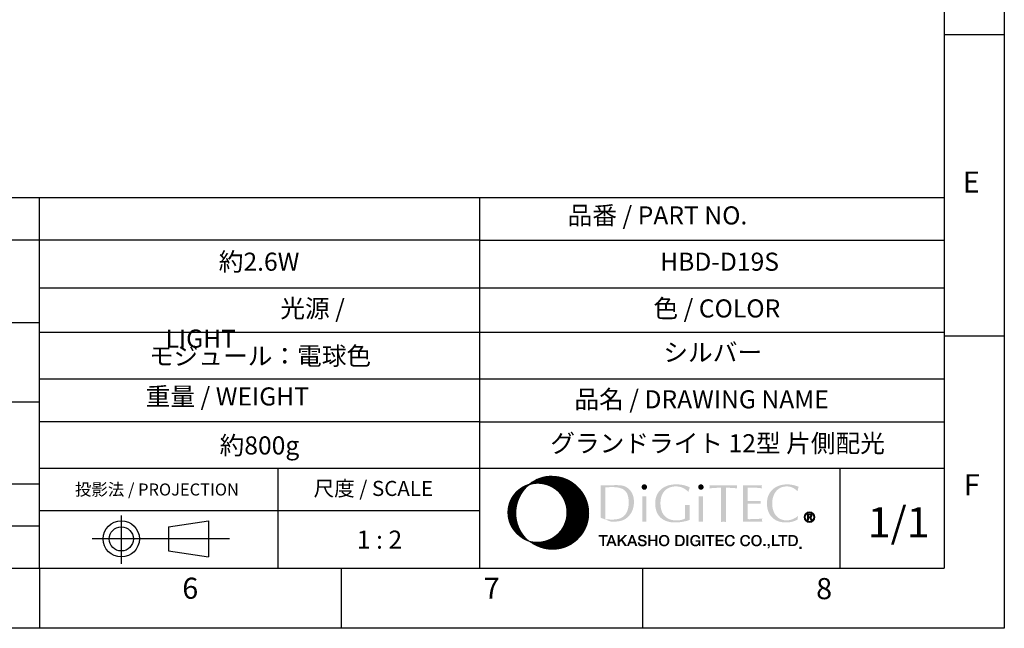
# Model space of a CAD drawing. Extents: x 18 to 854, y 7 to 304.
# Drawn here: x 691 to 854, y 7 to 108 of the extents above; entities that cross this region are included whole.
import ezdxf

# ---------------------------------------------------------------- set-up
doc = ezdxf.new("R2010")
doc.units = 0
doc.layers.get('0').update_dxf_attribs({"linetype": 'CONTINUOUS'})
for name, color, linetype in [('997-図枠_文字', 7, 'CONTINUOUS'), ('998-図枠', 7, 'CONTINUOUS'), ('999-OFF', 7, 'CONTINUOUS'), ('_U+30EC_U+30A4_U+30E4_U+30FC 1', 7, 'CONTINUOUS')]:
    doc.layers.add(name, color=color, linetype=linetype)
doc.styles.add('SLDTEXTSTYLE0', font='TXT', dxfattribs={"width": 0.75, "bigfont": 'bigfont'})
doc.styles.get("Standard").update_dxf_attribs({"font": 'msgothic.ttc'})
pattern_1 = [(45, (434.9042565, 7.86824), (-0.00438489068, 0.00438489068), [])]

msp = doc.modelspace()

# ---------------------------------------------------------------- hatches: boundary and pattern name
at = {"layer": '997-図枠_文字', "linetype": 'Continuous'}
h = msp.add_hatch(dxfattribs=at)
h.set_pattern_fill('ANSI31', scale=0.001953, style=0)
h.set_pattern_definition(pattern_1)
edge = h.paths.add_edge_path(flags=0)
edge.add_spline(control_points=[(775.665, 21.538), (776.702, 20.704), (778.018, 20.205), (779.452, 20.205), (782.788, 20.205), (785.494, 22.909), (785.494, 26.247), (785.494, 29.583), (782.788, 32.289), (779.452, 32.289)], knot_values=[5, 5, 5, 5, 6, 6, 6, 7, 7, 7, 8, 8, 8, 8], weights=[1, 1, 1, 1, 1, 1, 1, 1, 1, 1], degree=3, periodic=0)
edge.add_spline(control_points=[(779.452, 32.289), (778.018, 32.289), (776.702, 31.789), (775.665, 30.955)], knot_values=[0, 0, 0, 0, 1, 1, 1, 1], weights=[1, 1, 1, 1], degree=3, periodic=0)
edge.add_spline(control_points=[(775.665, 30.955), (776.091, 31.076), (776.54, 31.141), (777.004, 31.141), (779.707, 31.141), (781.899, 28.95), (781.899, 26.247), (781.899, 23.543), (779.707, 21.353), (777.004, 21.353), (776.54, 21.353), (776.091, 21.417), (775.665, 21.538)], knot_values=[1, 1, 1, 1, 2, 2, 2, 3, 3, 3, 4, 4, 4, 5, 5, 5, 5], weights=[1, 1, 1, 1, 1, 1, 1, 1, 1, 1, 1, 1, 1], degree=3, periodic=0)
h = msp.add_hatch(dxfattribs=at)
h.set_pattern_fill('ANSI31', scale=0.001953, style=0)
h.set_pattern_definition(pattern_1)
edge = h.paths.add_edge_path(flags=0)
edge.add_spline(control_points=[(775.665, 21.538), (774.29, 22.645), (773.409, 24.342), (773.409, 26.247)], knot_values=[3, 3, 3, 3, 4, 4, 4, 4], weights=[1, 1, 1, 1], degree=3, periodic=0)
edge.add_spline(control_points=[(773.409, 26.247), (773.409, 28.151), (774.29, 29.848), (775.665, 30.955)], knot_values=[0, 0, 0, 0, 1, 1, 1, 1], weights=[1, 1, 1, 1], degree=3, periodic=0)
edge.add_spline(control_points=[(775.665, 30.955), (773.614, 30.373), (772.11, 28.486), (772.11, 26.247), (772.11, 24.007), (773.614, 22.12), (775.665, 21.538)], knot_values=[1, 1, 1, 1, 2, 2, 2, 3, 3, 3, 3], weights=[1, 1, 1, 1, 1, 1, 1], degree=3, periodic=0)
h = msp.add_hatch(color=7, dxfattribs=at)
edge = h.paths.add_edge_path(flags=0)
edge.add_line((787.468, 30.827), (787.468, 25.43))
edge.add_line((787.468, 25.43), (789.2, 24.776))
edge.add_spline(control_points=[(789.2, 24.776), (790.142, 24.776), (791.127, 24.794), (791.883, 25.451)], knot_values=[1, 1, 1, 1, 2, 2, 2, 2], weights=[1, 1, 1, 1], degree=3, periodic=0)
edge.add_spline(control_points=[(791.883, 25.451), (792.549, 26.037), (793.002, 26.838), (793.002, 28.073)], knot_values=[2, 2, 2, 2, 3, 3, 3, 3], weights=[1, 1, 1, 1], degree=3, periodic=0)
edge.add_spline(control_points=[(793.002, 28.073), (793.002, 28.917), (792.718, 29.743), (792.052, 30.294)], knot_values=[3, 3, 3, 3, 4, 4, 4, 4], weights=[1, 1, 1, 1], degree=3, periodic=0)
edge.add_spline(control_points=[(792.052, 30.294), (791.305, 30.915), (790.408, 30.827), (789.484, 30.827)], knot_values=[4, 4, 4, 4, 5, 5, 5, 5], weights=[1, 1, 1, 1], degree=3, periodic=0)
edge.add_line((789.484, 30.827), (787.468, 30.827))
edge = h.paths.add_edge_path(flags=0)
edge.add_spline(control_points=[(792.131, 27.94), (792.131, 26.855), (791.812, 25.869), (790.853, 25.39)], knot_values=[2, 2, 2, 2, 3, 3, 3, 3], weights=[1, 1, 1, 1], degree=3, periodic=0)
edge.add_spline(control_points=[(790.853, 25.39), (790.133, 25.026), (789.031, 25.131), (788.249, 25.176)], knot_values=[3, 3, 3, 3, 4, 4, 4, 4], weights=[1, 1, 1, 1], degree=3, periodic=0)
edge.add_line((788.249, 25.176), (788.249, 30.471))
edge.add_spline(control_points=[(788.249, 30.471), (788.631, 30.481), (789.004, 30.506), (789.369, 30.506)], knot_values=[0, 0, 0, 0, 1, 1, 1, 1], weights=[1, 1, 1, 1], degree=3, periodic=0)
edge.add_spline(control_points=[(789.369, 30.506), (791.359, 30.506), (792.131, 29.823), (792.131, 27.94)], knot_values=[1, 1, 1, 1, 2, 2, 2, 2], weights=[1, 1, 1, 1], degree=3, periodic=0)
h = msp.add_hatch(color=7, dxfattribs=at)
edge = h.paths.add_edge_path(flags=0)
edge.add_spline(control_points=[(794.726, 30.063), (794.477, 30.063), (794.272, 30.266), (794.272, 30.516), (794.272, 30.765), (794.477, 30.97), (794.726, 30.97)], knot_values=[0, 0, 0, 0, 1, 1, 1, 2, 2, 2, 2], weights=[1, 1, 1, 1, 1, 1, 1], degree=3, periodic=0)
edge.add_spline(control_points=[(794.726, 30.97), (794.966, 30.97), (795.179, 30.765), (795.179, 30.516), (795.179, 30.266), (794.966, 30.063), (794.726, 30.063)], knot_values=[2, 2, 2, 2, 3, 3, 3, 4, 4, 4, 4], weights=[1, 1, 1, 1, 1, 1, 1], degree=3, periodic=0)
h = msp.add_hatch(color=7, dxfattribs=at)
edge = h.paths.add_edge_path(flags=0)
edge.add_spline(control_points=[(802.26, 30.445), (802.18, 30.222), (802.118, 29.991), (802.056, 29.761)], knot_values=[12, 12, 12, 12, 13, 13, 13, 13], weights=[1, 1, 1, 1], degree=3, periodic=0)
edge.add_line((802.056, 29.761), (801.958, 29.761))
edge.add_spline(control_points=[(801.958, 29.761), (801.46, 30.329), (800.714, 30.622), (799.959, 30.622)], knot_values=[0, 0, 0, 0, 1, 1, 1, 1], weights=[1, 1, 1, 1], degree=3, periodic=0)
edge.add_spline(control_points=[(799.959, 30.622), (798.448, 30.622), (797.4, 29.628), (797.4, 27.834)], knot_values=[1, 1, 1, 1, 2, 2, 2, 2], weights=[1, 1, 1, 1], degree=3, periodic=0)
edge.add_spline(control_points=[(797.4, 27.834), (797.4, 26.073), (798.306, 24.98), (800.056, 24.98)], knot_values=[2, 2, 2, 2, 3, 3, 3, 3], weights=[1, 1, 1, 1], degree=3, periodic=0)
edge.add_spline(control_points=[(800.056, 24.98), (800.537, 24.98), (801.034, 25.07), (801.443, 25.283)], knot_values=[3, 3, 3, 3, 4, 4, 4, 4], weights=[1, 1, 1, 1], degree=3, periodic=0)
edge.add_line((801.443, 25.283), (801.443, 27.566))
edge.add_spline(control_points=[(801.443, 27.566), (801.567, 27.557), (801.701, 27.539), (801.834, 27.539)], knot_values=[5, 5, 5, 5, 6, 6, 6, 6], weights=[1, 1, 1, 1], degree=3, periodic=0)
edge.add_spline(control_points=[(801.834, 27.539), (801.958, 27.539), (802.083, 27.557), (802.225, 27.566)], knot_values=[6, 6, 6, 6, 7, 7, 7, 7], weights=[1, 1, 1, 1], degree=3, periodic=0)
edge.add_line((802.225, 27.566), (802.225, 25.052))
edge.add_spline(control_points=[(802.225, 25.052), (801.452, 24.785), (800.634, 24.643), (799.807, 24.643)], knot_values=[8, 8, 8, 8, 9, 9, 9, 9], weights=[1, 1, 1, 1], degree=3, periodic=0)
edge.add_spline(control_points=[(799.807, 24.643), (797.56, 24.643), (796.53, 25.985), (796.53, 27.788)], knot_values=[9, 9, 9, 9, 10, 10, 10, 10], weights=[1, 1, 1, 1], degree=3, periodic=0)
edge.add_spline(control_points=[(796.53, 27.788), (796.53, 29.867), (798.022, 30.96), (799.994, 30.96)], knot_values=[10, 10, 10, 10, 11, 11, 11, 11], weights=[1, 1, 1, 1], degree=3, periodic=0)
edge.add_spline(control_points=[(799.994, 30.96), (801.319, 30.96), (802.064, 30.57), (802.26, 30.445)], knot_values=[11, 11, 11, 11, 12, 12, 12, 12], weights=[1, 1, 1, 1], degree=3, periodic=0)
h = msp.add_hatch(color=7, dxfattribs=at)
edge = h.paths.add_edge_path(flags=0)
edge.add_spline(control_points=[(804.108, 30.063), (803.86, 30.063), (803.654, 30.266), (803.654, 30.516), (803.654, 30.765), (803.86, 30.97), (804.108, 30.97)], knot_values=[0, 0, 0, 0, 1, 1, 1, 2, 2, 2, 2], weights=[1, 1, 1, 1, 1, 1, 1], degree=3, periodic=0)
edge.add_spline(control_points=[(804.108, 30.97), (804.347, 30.97), (804.561, 30.765), (804.561, 30.516), (804.561, 30.266), (804.347, 30.063), (804.108, 30.063)], knot_values=[2, 2, 2, 2, 3, 3, 3, 4, 4, 4, 4], weights=[1, 1, 1, 1, 1, 1, 1], degree=3, periodic=0)
h = msp.add_hatch(color=7, dxfattribs=at)
edge = h.paths.add_edge_path(flags=0)
edge.add_spline(control_points=[(810.106, 30.294), (809.661, 30.347), (809.04, 30.401), (808.249, 30.401)], knot_values=[9, 9, 9, 9, 10, 10, 10, 10], weights=[1, 1, 1, 1], degree=3, periodic=0)
edge.add_line((808.249, 30.401), (808.249, 24.732))
edge.add_spline(control_points=[(808.249, 24.732), (808.107, 24.742), (807.982, 24.759), (807.858, 24.759)], knot_values=[0, 0, 0, 0, 1, 1, 1, 1], weights=[1, 1, 1, 1], degree=3, periodic=0)
edge.add_spline(control_points=[(807.858, 24.759), (807.725, 24.759), (807.591, 24.742), (807.466, 24.732)], knot_values=[1, 1, 1, 1, 2, 2, 2, 2], weights=[1, 1, 1, 1], degree=3, periodic=0)
edge.add_line((807.466, 24.732), (807.466, 30.401))
edge.add_spline(control_points=[(807.466, 30.401), (806.569, 30.401), (806.028, 30.347), (805.521, 30.294)], knot_values=[3, 3, 3, 3, 4, 4, 4, 4], weights=[1, 1, 1, 1], degree=3, periodic=0)
edge.add_spline(control_points=[(805.521, 30.294), (805.529, 30.383), (805.547, 30.471), (805.547, 30.56)], knot_values=[4, 4, 4, 4, 5, 5, 5, 5], weights=[1, 1, 1, 1], degree=3, periodic=0)
edge.add_spline(control_points=[(805.547, 30.56), (805.547, 30.649), (805.529, 30.729), (805.521, 30.827)], knot_values=[5, 5, 5, 5, 6, 6, 6, 6], weights=[1, 1, 1, 1], degree=3, periodic=0)
edge.add_line((805.521, 30.827), (810.106, 30.827))
edge.add_spline(control_points=[(810.106, 30.827), (810.096, 30.729), (810.079, 30.649), (810.079, 30.56)], knot_values=[7, 7, 7, 7, 8, 8, 8, 8], weights=[1, 1, 1, 1], degree=3, periodic=0)
edge.add_spline(control_points=[(810.079, 30.56), (810.079, 30.471), (810.096, 30.383), (810.106, 30.294)], knot_values=[8, 8, 8, 8, 9, 9, 9, 9], weights=[1, 1, 1, 1], degree=3, periodic=0)
h = msp.add_hatch(color=7, dxfattribs=at)
edge = h.paths.add_edge_path(flags=0)
edge.add_spline(control_points=[(814.227, 30.294), (813.961, 30.347), (813.694, 30.374), (813.428, 30.391)], knot_values=[16, 16, 16, 16, 17, 17, 17, 17], weights=[1, 1, 1, 1], degree=3, periodic=0)
edge.add_line((813.428, 30.391), (812.541, 30.409))
edge.add_line((812.541, 30.409), (811.855, 30.409))
edge.add_line((811.855, 30.409), (811.855, 28.18))
edge.add_line((811.855, 28.18), (813.233, 28.18))
edge.add_spline(control_points=[(813.233, 28.18), (813.498, 28.18), (813.757, 28.215), (814.023, 28.224)], knot_values=[1, 1, 1, 1, 2, 2, 2, 2], weights=[1, 1, 1, 1], degree=3, periodic=0)
edge.add_spline(control_points=[(814.023, 28.224), (814.015, 28.153), (813.997, 28.073), (813.997, 27.993)], knot_values=[2, 2, 2, 2, 3, 3, 3, 3], weights=[1, 1, 1, 1], degree=3, periodic=0)
edge.add_spline(control_points=[(813.997, 27.993), (813.997, 27.921), (814.015, 27.841), (814.023, 27.744)], knot_values=[3, 3, 3, 3, 4, 4, 4, 4], weights=[1, 1, 1, 1], degree=3, periodic=0)
edge.add_spline(control_points=[(814.023, 27.744), (813.757, 27.754), (813.498, 27.788), (813.233, 27.788)], knot_values=[4, 4, 4, 4, 5, 5, 5, 5], weights=[1, 1, 1, 1], degree=3, periodic=0)
edge.add_line((813.233, 27.788), (811.855, 27.788))
edge.add_line((811.855, 27.788), (811.855, 25.194))
edge.add_spline(control_points=[(811.855, 25.194), (812.397, 25.176), (812.93, 25.212), (813.464, 25.229)], knot_values=[7, 7, 7, 7, 8, 8, 8, 8], weights=[1, 1, 1, 1], degree=3, periodic=0)
edge.add_spline(control_points=[(813.464, 25.229), (813.739, 25.239), (814.006, 25.265), (814.281, 25.309)], knot_values=[8, 8, 8, 8, 9, 9, 9, 9], weights=[1, 1, 1, 1], degree=3, periodic=0)
edge.add_spline(control_points=[(814.281, 25.309), (814.272, 25.212), (814.255, 25.131), (814.255, 25.042)], knot_values=[9, 9, 9, 9, 10, 10, 10, 10], weights=[1, 1, 1, 1], degree=3, periodic=0)
edge.add_spline(control_points=[(814.255, 25.042), (814.255, 24.954), (814.272, 24.865), (814.281, 24.776)], knot_values=[10, 10, 10, 10, 11, 11, 11, 11], weights=[1, 1, 1, 1], degree=3, periodic=0)
edge.add_line((814.281, 24.776), (811.074, 24.776))
edge.add_line((811.074, 24.776), (811.074, 30.827))
edge.add_line((811.074, 30.827), (814.227, 30.827))
edge.add_spline(control_points=[(814.227, 30.827), (814.22, 30.729), (814.201, 30.649), (814.201, 30.56)], knot_values=[14, 14, 14, 14, 15, 15, 15, 15], weights=[1, 1, 1, 1], degree=3, periodic=0)
edge.add_spline(control_points=[(814.201, 30.56), (814.201, 30.471), (814.22, 30.383), (814.227, 30.294)], knot_values=[15, 15, 15, 15, 16, 16, 16, 16], weights=[1, 1, 1, 1], degree=3, periodic=0)
h = msp.add_hatch(color=7, dxfattribs=at)
edge = h.paths.add_edge_path(flags=0)
edge.add_spline(control_points=[(818.314, 24.99), (819.274, 24.99), (820.02, 25.558), (820.199, 25.709)], knot_values=[9, 9, 9, 9, 10, 10, 10, 10], weights=[1, 1, 1, 1], degree=3, periodic=0)
edge.add_line((820.199, 25.709), (820.154, 25.149))
edge.add_spline(control_points=[(820.154, 25.149), (819.595, 24.776), (818.866, 24.643), (818.19, 24.643)], knot_values=[0, 0, 0, 0, 1, 1, 1, 1], weights=[1, 1, 1, 1], degree=3, periodic=0)
edge.add_spline(control_points=[(818.19, 24.643), (816.236, 24.643), (815.063, 25.877), (815.063, 27.824)], knot_values=[1, 1, 1, 1, 2, 2, 2, 2], weights=[1, 1, 1, 1], degree=3, periodic=0)
edge.add_spline(control_points=[(815.063, 27.824), (815.063, 29.823), (816.537, 30.96), (818.413, 30.96)], knot_values=[2, 2, 2, 2, 3, 3, 3, 3], weights=[1, 1, 1, 1], degree=3, periodic=0)
edge.add_spline(control_points=[(818.413, 30.96), (819.061, 30.96), (819.728, 30.81), (820.323, 30.552)], knot_values=[3, 3, 3, 3, 4, 4, 4, 4], weights=[1, 1, 1, 1], degree=3, periodic=0)
edge.add_spline(control_points=[(820.323, 30.552), (820.233, 30.329), (820.181, 30.098), (820.136, 29.867)], knot_values=[4, 4, 4, 4, 5, 5, 5, 5], weights=[1, 1, 1, 1], degree=3, periodic=0)
edge.add_line((820.136, 29.867), (820.074, 29.858))
edge.add_spline(control_points=[(820.074, 29.858), (819.949, 30.019), (819.292, 30.622), (818.377, 30.622)], knot_values=[6, 6, 6, 6, 7, 7, 7, 7], weights=[1, 1, 1, 1], degree=3, periodic=0)
edge.add_spline(control_points=[(818.377, 30.622), (816.742, 30.622), (815.934, 29.298), (815.934, 27.788)], knot_values=[7, 7, 7, 7, 8, 8, 8, 8], weights=[1, 1, 1, 1], degree=3, periodic=0)
edge.add_spline(control_points=[(815.934, 27.788), (815.934, 26.082), (816.91, 24.99), (818.314, 24.99)], knot_values=[8, 8, 8, 8, 9, 9, 9, 9], weights=[1, 1, 1, 1], degree=3, periodic=0)
h = msp.add_hatch(color=7, dxfattribs=at)
edge = h.paths.add_edge_path(flags=0)
edge.add_spline(control_points=[(794.726, 28.969), (794.841, 28.969), (794.949, 28.988), (795.081, 28.996)], knot_values=[4, 4, 4, 4, 5, 5, 5, 5], weights=[1, 1, 1, 1], degree=3, periodic=0)
edge.add_line((795.081, 28.996), (795.081, 24.75))
edge.add_spline(control_points=[(795.081, 24.75), (794.949, 24.759), (794.841, 24.776), (794.726, 24.776)], knot_values=[0, 0, 0, 0, 1, 1, 1, 1], weights=[1, 1, 1, 1], degree=3, periodic=0)
edge.add_spline(control_points=[(794.726, 24.776), (794.602, 24.776), (794.486, 24.759), (794.371, 24.75)], knot_values=[1, 1, 1, 1, 2, 2, 2, 2], weights=[1, 1, 1, 1], degree=3, periodic=0)
edge.add_line((794.371, 24.75), (794.371, 28.996))
edge.add_spline(control_points=[(794.371, 28.996), (794.486, 28.988), (794.602, 28.969), (794.726, 28.969)], knot_values=[3, 3, 3, 3, 4, 4, 4, 4], weights=[1, 1, 1, 1], degree=3, periodic=0)
h = msp.add_hatch(color=7, dxfattribs=at)
edge = h.paths.add_edge_path(flags=0)
edge.add_spline(control_points=[(804.108, 28.969), (804.224, 28.969), (804.33, 28.988), (804.464, 28.996)], knot_values=[4, 4, 4, 4, 5, 5, 5, 5], weights=[1, 1, 1, 1], degree=3, periodic=0)
edge.add_line((804.464, 28.996), (804.464, 24.75))
edge.add_spline(control_points=[(804.464, 24.75), (804.33, 24.759), (804.224, 24.776), (804.108, 24.776)], knot_values=[0, 0, 0, 0, 1, 1, 1, 1], weights=[1, 1, 1, 1], degree=3, periodic=0)
edge.add_spline(control_points=[(804.108, 24.776), (803.983, 24.776), (803.868, 24.759), (803.753, 24.75)], knot_values=[1, 1, 1, 1, 2, 2, 2, 2], weights=[1, 1, 1, 1], degree=3, periodic=0)
edge.add_line((803.753, 24.75), (803.753, 28.996))
edge.add_spline(control_points=[(803.753, 28.996), (803.868, 28.988), (803.983, 28.969), (804.108, 28.969)], knot_values=[3, 3, 3, 3, 4, 4, 4, 4], weights=[1, 1, 1, 1], degree=3, periodic=0)
for points in [[(788.638, 22.539), (788.638, 22.264), (788.06, 22.264), (788.06, 20.723), (787.742, 20.723), (787.742, 22.264), (787.167, 22.264), (787.167, 22.539)], [(791.439, 22.539), (791.831, 22.539), (791.106, 21.814), (791.882, 20.723), (791.485, 20.723), (790.89, 21.59), (790.63, 21.332), (790.63, 20.723), (790.312, 20.723), (790.312, 22.539), (790.63, 22.539), (790.63, 21.712)], [(795.392, 20.723), (795.392, 22.539), (795.712, 22.539), (795.712, 21.816), (796.538, 21.816), (796.538, 22.539), (796.856, 22.539), (796.856, 20.723), (796.538, 20.723), (796.538, 21.542), (795.712, 21.542), (795.712, 20.723)], [(801.715, 20.723), (801.715, 22.539), (802.034, 22.539), (802.034, 20.723)], [(804.354, 20.723), (804.354, 22.539), (804.671, 22.539), (804.671, 20.723)], [(804.888, 22.264), (804.888, 22.539), (806.359, 22.539), (806.359, 22.264), (805.781, 22.264), (805.781, 20.723), (805.463, 20.723), (805.463, 22.264)], [(806.569, 20.723), (806.569, 22.539), (807.877, 22.539), (807.877, 22.264), (806.888, 22.264), (806.888, 21.788), (807.803, 21.788), (807.803, 21.529), (806.888, 21.529), (806.888, 20.998), (807.894, 20.998), (807.894, 20.723)], [(815.902, 20.723), (815.902, 22.539), (816.22, 22.539), (816.22, 20.998), (817.143, 20.998), (817.143, 20.723)], [(817.53, 22.264), (816.955, 22.264), (816.955, 22.539), (818.426, 22.539), (818.426, 22.264), (817.849, 22.264), (817.849, 20.723), (817.53, 20.723)], [(814.469, 20.723), (814.469, 21.066), (814.823, 21.066), (814.823, 20.723)], [(820.456, 20.263), (820.456, 20.606), (820.809, 20.606), (820.809, 20.263)]]:
    msp.add_hatch(color=7, dxfattribs=at).paths.add_polyline_path(points, flags=0)
h = msp.add_hatch(color=7, dxfattribs=at)
h.paths.add_polyline_path([(789.1, 22.539), (788.403, 20.723), (788.732, 20.723), (788.903, 21.203), (789.627, 21.203), (789.798, 20.723), (790.139, 20.723), (789.439, 22.539)], flags=0)
h.paths.add_polyline_path([(789.544, 21.445), (788.989, 21.445), (789.264, 22.226), (789.271, 22.226)], flags=0)
h = msp.add_hatch(color=7, dxfattribs=at)
h.paths.add_polyline_path([(792.541, 22.539), (791.844, 20.723), (792.172, 20.723), (792.342, 21.203), (793.067, 21.203), (793.238, 20.723), (793.579, 20.723), (792.879, 22.539)], flags=0)
h.paths.add_polyline_path([(792.983, 21.445), (792.428, 21.445), (792.703, 22.226), (792.711, 22.226)], flags=0)
h = msp.add_hatch(color=7, dxfattribs=at)
edge = h.paths.add_edge_path(flags=0)
edge.add_spline(control_points=[(794.401, 20.679), (793.986, 20.679), (793.65, 20.877), (793.643, 21.329)], knot_values=[14, 14, 14, 14, 15, 15, 15, 15], weights=[1, 1, 1, 1], degree=3, periodic=0)
edge.add_line((793.643, 21.329), (793.96, 21.329))
edge.add_spline(control_points=[(793.96, 21.329), (793.96, 21.048), (794.167, 20.938), (794.421, 20.938)], knot_values=[0, 0, 0, 0, 1, 1, 1, 1], weights=[1, 1, 1, 1], degree=3, periodic=0)
edge.add_spline(control_points=[(794.421, 20.938), (794.701, 20.938), (794.805, 21.077), (794.805, 21.214)], knot_values=[1, 1, 1, 1, 2, 2, 2, 2], weights=[1, 1, 1, 1], degree=3, periodic=0)
edge.add_spline(control_points=[(794.805, 21.214), (794.805, 21.353), (794.729, 21.41), (794.655, 21.438)], knot_values=[2, 2, 2, 2, 3, 3, 3, 3], weights=[1, 1, 1, 1], degree=3, periodic=0)
edge.add_spline(control_points=[(794.655, 21.438), (794.528, 21.486), (794.363, 21.518), (794.113, 21.587)], knot_values=[3, 3, 3, 3, 4, 4, 4, 4], weights=[1, 1, 1, 1], degree=3, periodic=0)
edge.add_spline(control_points=[(794.113, 21.587), (793.803, 21.672), (793.711, 21.86), (793.711, 22.048)], knot_values=[4, 4, 4, 4, 5, 5, 5, 5], weights=[1, 1, 1, 1], degree=3, periodic=0)
edge.add_spline(control_points=[(793.711, 22.048), (793.711, 22.412), (794.047, 22.583), (794.375, 22.583)], knot_values=[5, 5, 5, 5, 6, 6, 6, 6], weights=[1, 1, 1, 1], degree=3, periodic=0)
edge.add_spline(control_points=[(794.375, 22.583), (794.754, 22.583), (795.073, 22.381), (795.073, 22.002)], knot_values=[6, 6, 6, 6, 7, 7, 7, 7], weights=[1, 1, 1, 1], degree=3, periodic=0)
edge.add_line((795.073, 22.002), (794.754, 22.002))
edge.add_spline(control_points=[(794.754, 22.002), (794.739, 22.237), (794.581, 22.323), (794.363, 22.323)], knot_values=[8, 8, 8, 8, 9, 9, 9, 9], weights=[1, 1, 1, 1], degree=3, periodic=0)
edge.add_spline(control_points=[(794.363, 22.323), (794.215, 22.323), (794.029, 22.269), (794.029, 22.086)], knot_values=[9, 9, 9, 9, 10, 10, 10, 10], weights=[1, 1, 1, 1], degree=3, periodic=0)
edge.add_spline(control_points=[(794.029, 22.086), (794.029, 21.959), (794.116, 21.887), (794.245, 21.852)], knot_values=[10, 10, 10, 10, 11, 11, 11, 11], weights=[1, 1, 1, 1], degree=3, periodic=0)
edge.add_spline(control_points=[(794.245, 21.852), (794.274, 21.844), (794.675, 21.741), (794.769, 21.712)], knot_values=[11, 11, 11, 11, 12, 12, 12, 12], weights=[1, 1, 1, 1], degree=3, periodic=0)
edge.add_spline(control_points=[(794.769, 21.712), (795.009, 21.641), (795.123, 21.438), (795.123, 21.249)], knot_values=[12, 12, 12, 12, 13, 13, 13, 13], weights=[1, 1, 1, 1], degree=3, periodic=0)
edge.add_spline(control_points=[(795.123, 21.249), (795.123, 20.842), (794.762, 20.679), (794.401, 20.679)], knot_values=[13, 13, 13, 13, 14, 14, 14, 14], weights=[1, 1, 1, 1], degree=3, periodic=0)
h = msp.add_hatch(color=7, dxfattribs=at)
edge = h.paths.add_edge_path(flags=0)
edge.add_spline(control_points=[(798.011, 22.583), (797.466, 22.583), (797.141, 22.15), (797.141, 21.63), (797.141, 21.112), (797.466, 20.679), (798.011, 20.679)], knot_values=[0, 0, 0, 0, 1, 1, 1, 2, 2, 2, 2], weights=[1, 1, 1, 1, 1, 1, 1], degree=3, periodic=0)
edge.add_spline(control_points=[(798.011, 20.679), (798.555, 20.679), (798.881, 21.112), (798.881, 21.63), (798.881, 22.15), (798.555, 22.583), (798.011, 22.583)], knot_values=[2, 2, 2, 2, 3, 3, 3, 4, 4, 4, 4], weights=[1, 1, 1, 1, 1, 1, 1], degree=3, periodic=0)
edge = h.paths.add_edge_path(flags=0)
edge.add_spline(control_points=[(798.011, 20.938), (797.621, 20.938), (797.459, 21.283), (797.459, 21.63), (797.459, 21.979), (797.621, 22.323), (798.011, 22.323)], knot_values=[2, 2, 2, 2, 3, 3, 3, 4, 4, 4, 4], weights=[1, 1, 1, 1, 1, 1, 1], degree=3, periodic=0)
edge.add_spline(control_points=[(798.011, 22.323), (798.4, 22.323), (798.563, 21.979), (798.563, 21.63), (798.563, 21.283), (798.4, 20.938), (798.011, 20.938)], knot_values=[0, 0, 0, 0, 1, 1, 1, 2, 2, 2, 2], weights=[1, 1, 1, 1, 1, 1, 1], degree=3, periodic=0)
h = msp.add_hatch(color=7, dxfattribs=at)
edge = h.paths.add_edge_path(flags=0)
edge.add_spline(control_points=[(801.433, 21.63), (801.433, 22.132), (801.191, 22.539), (800.631, 22.539)], knot_values=[2, 2, 2, 2, 3, 3, 3, 3], weights=[1, 1, 1, 1], degree=3, periodic=0)
edge.add_line((800.631, 22.539), (799.878, 22.539))
edge.add_line((799.878, 22.539), (799.878, 20.723))
edge.add_line((799.878, 20.723), (800.631, 20.723))
edge.add_spline(control_points=[(800.631, 20.723), (801.191, 20.723), (801.433, 21.129), (801.433, 21.63)], knot_values=[1, 1, 1, 1, 2, 2, 2, 2], weights=[1, 1, 1, 1], degree=3, periodic=0)
edge = h.paths.add_edge_path(flags=0)
edge.add_spline(control_points=[(800.51, 22.279), (801.007, 22.279), (801.115, 21.995), (801.115, 21.63)], knot_values=[1, 1, 1, 1, 2, 2, 2, 2], weights=[1, 1, 1, 1], degree=3, periodic=0)
edge.add_spline(control_points=[(801.115, 21.63), (801.115, 21.268), (801.007, 20.982), (800.51, 20.982)], knot_values=[2, 2, 2, 2, 3, 3, 3, 3], weights=[1, 1, 1, 1], degree=3, periodic=0)
edge.add_line((800.51, 20.982), (800.196, 20.982))
edge.add_line((800.196, 20.982), (800.196, 22.279))
edge.add_line((800.196, 22.279), (800.51, 22.279))
h = msp.add_hatch(color=7, dxfattribs=at)
edge = h.paths.add_edge_path(flags=0)
edge.add_spline(control_points=[(803.209, 20.938), (803.535, 20.934), (803.712, 21.129), (803.718, 21.438)], knot_values=[10, 10, 10, 10, 11, 11, 11, 11], weights=[1, 1, 1, 1], degree=3, periodic=0)
edge.add_line((803.718, 21.438), (803.234, 21.438))
edge.add_line((803.234, 21.438), (803.234, 21.679))
edge.add_line((803.234, 21.679), (804.008, 21.679))
edge.add_line((804.008, 21.679), (804.008, 20.723))
edge.add_line((804.008, 20.723), (803.804, 20.723))
edge.add_line((803.804, 20.723), (803.756, 20.936))
edge.add_spline(control_points=[(803.756, 20.936), (803.585, 20.743), (803.429, 20.679), (803.209, 20.679)], knot_values=[2, 2, 2, 2, 3, 3, 3, 3], weights=[1, 1, 1, 1], degree=3, periodic=0)
edge.add_spline(control_points=[(803.209, 20.679), (802.664, 20.679), (802.338, 21.112), (802.338, 21.63)], knot_values=[3, 3, 3, 3, 4, 4, 4, 4], weights=[1, 1, 1, 1], degree=3, periodic=0)
edge.add_spline(control_points=[(802.338, 21.63), (802.338, 22.15), (802.664, 22.583), (803.209, 22.583)], knot_values=[4, 4, 4, 4, 5, 5, 5, 5], weights=[1, 1, 1, 1], degree=3, periodic=0)
edge.add_spline(control_points=[(803.209, 22.583), (803.605, 22.583), (803.939, 22.372), (803.987, 21.962)], knot_values=[5, 5, 5, 5, 6, 6, 6, 6], weights=[1, 1, 1, 1], degree=3, periodic=0)
edge.add_line((803.987, 21.962), (803.676, 21.962))
edge.add_spline(control_points=[(803.676, 21.962), (803.646, 22.201), (803.437, 22.323), (803.209, 22.323)], knot_values=[7, 7, 7, 7, 8, 8, 8, 8], weights=[1, 1, 1, 1], degree=3, periodic=0)
edge.add_spline(control_points=[(803.209, 22.323), (802.819, 22.323), (802.656, 21.979), (802.656, 21.63)], knot_values=[8, 8, 8, 8, 9, 9, 9, 9], weights=[1, 1, 1, 1], degree=3, periodic=0)
edge.add_spline(control_points=[(802.656, 21.63), (802.656, 21.283), (802.819, 20.938), (803.209, 20.938)], knot_values=[9, 9, 9, 9, 10, 10, 10, 10], weights=[1, 1, 1, 1], degree=3, periodic=0)
h = msp.add_hatch(color=7, dxfattribs=at)
edge = h.paths.add_edge_path(flags=0)
edge.add_spline(control_points=[(808.946, 22.583), (809.356, 22.58), (809.679, 22.354), (809.717, 21.962)], knot_values=[8, 8, 8, 8, 9, 9, 9, 9], weights=[1, 1, 1, 1], degree=3, periodic=0)
edge.add_line((809.717, 21.962), (809.399, 21.962))
edge.add_spline(control_points=[(809.399, 21.962), (809.345, 22.17), (809.211, 22.323), (808.946, 22.323)], knot_values=[0, 0, 0, 0, 1, 1, 1, 1], weights=[1, 1, 1, 1], degree=3, periodic=0)
edge.add_spline(control_points=[(808.946, 22.323), (808.557, 22.323), (808.394, 21.979), (808.394, 21.63)], knot_values=[1, 1, 1, 1, 2, 2, 2, 2], weights=[1, 1, 1, 1], degree=3, periodic=0)
edge.add_spline(control_points=[(808.394, 21.63), (808.394, 21.283), (808.557, 20.938), (808.946, 20.938)], knot_values=[2, 2, 2, 2, 3, 3, 3, 3], weights=[1, 1, 1, 1], degree=3, periodic=0)
edge.add_spline(control_points=[(808.946, 20.938), (809.228, 20.938), (809.383, 21.15), (809.409, 21.415)], knot_values=[3, 3, 3, 3, 4, 4, 4, 4], weights=[1, 1, 1, 1], degree=3, periodic=0)
edge.add_line((809.409, 21.415), (809.719, 21.415))
edge.add_spline(control_points=[(809.719, 21.415), (809.693, 20.98), (809.386, 20.679), (808.946, 20.679)], knot_values=[5, 5, 5, 5, 6, 6, 6, 6], weights=[1, 1, 1, 1], degree=3, periodic=0)
edge.add_spline(control_points=[(808.946, 20.679), (808.401, 20.679), (808.075, 21.112), (808.075, 21.63)], knot_values=[6, 6, 6, 6, 7, 7, 7, 7], weights=[1, 1, 1, 1], degree=3, periodic=0)
edge.add_spline(control_points=[(808.075, 21.63), (808.075, 22.15), (808.401, 22.583), (808.946, 22.583)], knot_values=[7, 7, 7, 7, 8, 8, 8, 8], weights=[1, 1, 1, 1], degree=3, periodic=0)
h = msp.add_hatch(color=7, dxfattribs=at)
edge = h.paths.add_edge_path(flags=0)
edge.add_spline(control_points=[(811.49, 22.583), (811.9, 22.58), (812.222, 22.354), (812.261, 21.962)], knot_values=[8, 8, 8, 8, 9, 9, 9, 9], weights=[1, 1, 1, 1], degree=3, periodic=0)
edge.add_line((812.261, 21.962), (811.942, 21.962))
edge.add_spline(control_points=[(811.942, 21.962), (811.89, 22.17), (811.755, 22.323), (811.49, 22.323)], knot_values=[0, 0, 0, 0, 1, 1, 1, 1], weights=[1, 1, 1, 1], degree=3, periodic=0)
edge.add_spline(control_points=[(811.49, 22.323), (811.101, 22.323), (810.938, 21.979), (810.938, 21.63)], knot_values=[1, 1, 1, 1, 2, 2, 2, 2], weights=[1, 1, 1, 1], degree=3, periodic=0)
edge.add_spline(control_points=[(810.938, 21.63), (810.938, 21.283), (811.101, 20.938), (811.49, 20.938)], knot_values=[2, 2, 2, 2, 3, 3, 3, 3], weights=[1, 1, 1, 1], degree=3, periodic=0)
edge.add_spline(control_points=[(811.49, 20.938), (811.772, 20.938), (811.928, 21.15), (811.953, 21.415)], knot_values=[3, 3, 3, 3, 4, 4, 4, 4], weights=[1, 1, 1, 1], degree=3, periodic=0)
edge.add_line((811.953, 21.415), (812.264, 21.415))
edge.add_spline(control_points=[(812.264, 21.415), (812.238, 20.98), (811.93, 20.679), (811.49, 20.679)], knot_values=[5, 5, 5, 5, 6, 6, 6, 6], weights=[1, 1, 1, 1], degree=3, periodic=0)
edge.add_spline(control_points=[(811.49, 20.679), (810.946, 20.679), (810.62, 21.112), (810.62, 21.63)], knot_values=[6, 6, 6, 6, 7, 7, 7, 7], weights=[1, 1, 1, 1], degree=3, periodic=0)
edge.add_spline(control_points=[(810.62, 21.63), (810.62, 22.15), (810.946, 22.583), (811.49, 22.583)], knot_values=[7, 7, 7, 7, 8, 8, 8, 8], weights=[1, 1, 1, 1], degree=3, periodic=0)
h = msp.add_hatch(color=7, dxfattribs=at)
edge = h.paths.add_edge_path(flags=0)
edge.add_spline(control_points=[(813.327, 22.583), (812.782, 22.583), (812.456, 22.15), (812.456, 21.63), (812.456, 21.112), (812.782, 20.679), (813.327, 20.679)], knot_values=[0, 0, 0, 0, 1, 1, 1, 2, 2, 2, 2], weights=[1, 1, 1, 1, 1, 1, 1], degree=3, periodic=0)
edge.add_spline(control_points=[(813.327, 20.679), (813.872, 20.679), (814.196, 21.112), (814.196, 21.63), (814.196, 22.15), (813.872, 22.583), (813.327, 22.583)], knot_values=[2, 2, 2, 2, 3, 3, 3, 4, 4, 4, 4], weights=[1, 1, 1, 1, 1, 1, 1], degree=3, periodic=0)
edge = h.paths.add_edge_path(flags=0)
edge.add_spline(control_points=[(813.327, 20.938), (812.938, 20.938), (812.775, 21.283), (812.775, 21.63), (812.775, 21.979), (812.938, 22.323), (813.327, 22.323)], knot_values=[2, 2, 2, 2, 3, 3, 3, 4, 4, 4, 4], weights=[1, 1, 1, 1, 1, 1, 1], degree=3, periodic=0)
edge.add_spline(control_points=[(813.327, 22.323), (813.716, 22.323), (813.879, 21.979), (813.879, 21.63), (813.879, 21.283), (813.716, 20.938), (813.327, 20.938)], knot_values=[0, 0, 0, 0, 1, 1, 1, 2, 2, 2, 2], weights=[1, 1, 1, 1, 1, 1, 1], degree=3, periodic=0)
h = msp.add_hatch(color=7, dxfattribs=at)
edge = h.paths.add_edge_path(flags=0)
edge.add_spline(control_points=[(820.193, 21.63), (820.193, 22.132), (819.95, 22.539), (819.39, 22.539)], knot_values=[2, 2, 2, 2, 3, 3, 3, 3], weights=[1, 1, 1, 1], degree=3, periodic=0)
edge.add_line((819.39, 22.539), (818.637, 22.539))
edge.add_line((818.637, 22.539), (818.637, 20.723))
edge.add_line((818.637, 20.723), (819.39, 20.723))
edge.add_spline(control_points=[(819.39, 20.723), (819.95, 20.723), (820.193, 21.129), (820.193, 21.63)], knot_values=[1, 1, 1, 1, 2, 2, 2, 2], weights=[1, 1, 1, 1], degree=3, periodic=0)
edge = h.paths.add_edge_path(flags=0)
edge.add_spline(control_points=[(819.269, 22.279), (819.767, 22.279), (819.873, 21.995), (819.873, 21.63)], knot_values=[1, 1, 1, 1, 2, 2, 2, 2], weights=[1, 1, 1, 1], degree=3, periodic=0)
edge.add_spline(control_points=[(819.873, 21.63), (819.873, 21.268), (819.767, 20.982), (819.269, 20.982)], knot_values=[2, 2, 2, 2, 3, 3, 3, 3], weights=[1, 1, 1, 1], degree=3, periodic=0)
edge.add_line((819.269, 20.982), (818.955, 20.982))
edge.add_line((818.955, 20.982), (818.955, 22.279))
edge.add_line((818.955, 22.279), (819.269, 22.279))
h = msp.add_hatch(color=7, dxfattribs=at)
edge = h.paths.add_edge_path(flags=0)
edge.add_spline(control_points=[(815.187, 20.475), (815.298, 20.504), (815.355, 20.614), (815.353, 20.723)], knot_values=[4, 4, 4, 4, 5, 5, 5, 5], weights=[1, 1, 1, 1], degree=3, periodic=0)
edge.add_line((815.353, 20.723), (815.176, 20.723))
edge.add_line((815.176, 20.723), (815.176, 21.066))
edge.add_line((815.176, 21.066), (815.53, 21.066))
edge.add_line((815.53, 21.066), (815.53, 20.723))
edge.add_spline(control_points=[(815.53, 20.723), (815.528, 20.514), (815.388, 20.362), (815.187, 20.321)], knot_values=[2, 2, 2, 2, 3, 3, 3, 3], weights=[1, 1, 1, 1], degree=3, periodic=0)
edge.add_line((815.187, 20.321), (815.187, 20.475))
at = {"layer": '_U+30EC_U+30A4_U+30E4_U+30FC 1'}
h = msp.add_hatch(color=7, dxfattribs=at)
h.dxf.hatch_style = 2
edge = h.paths.add_edge_path()
edge.add_spline(control_points=[(821.945, 25.458), (821.945, 25.458), (822.12, 25.458), (822.12, 25.458), (822.12, 25.458), (822.386, 25.021), (822.386, 25.021), (822.386, 25.021), (822.558, 25.021), (822.558, 25.021), (822.558, 25.021), (822.27, 25.465), (822.27, 25.465), (822.418, 25.484), (822.531, 25.562), (822.531, 25.742), (822.531, 25.941), (822.414, 26.028), (822.176, 26.028), (822.176, 26.028), (821.792, 26.028), (821.792, 26.028), (821.792, 26.028), (821.792, 25.021), (821.792, 25.021), (821.792, 25.021), (821.945, 25.021), (821.945, 25.021), (821.945, 25.021), (821.945, 25.458), (821.945, 25.458)], knot_values=[0, 0, 0, 0, 1, 1, 1, 2, 2, 2, 3, 3, 3, 4, 4, 4, 5, 5, 5, 6, 6, 6, 7, 7, 7, 8, 8, 8, 9, 9, 9, 10, 10, 10, 10], degree=3, periodic=1)
edge = h.paths.add_edge_path()
edge.add_spline(control_points=[(821.945, 25.587), (821.945, 25.587), (821.945, 25.899), (821.945, 25.899), (821.945, 25.899), (822.153, 25.899), (822.153, 25.899), (822.26, 25.899), (822.372, 25.876), (822.372, 25.751), (822.372, 25.596), (822.257, 25.587), (822.127, 25.587), (822.127, 25.587), (821.945, 25.587), (821.945, 25.587)], knot_values=[0, 0, 0, 0, 1, 1, 1, 2, 2, 2, 3, 3, 3, 4, 4, 4, 5, 5, 5, 5], degree=3, periodic=1)
edge = h.paths.add_edge_path()
edge.add_spline(control_points=[(821.418, 25.527), (821.418, 25.941), (821.73, 26.252), (822.13, 26.252), (822.525, 26.252), (822.836, 25.941), (822.836, 25.527), (822.836, 25.107), (822.525, 24.797), (822.13, 24.797), (821.73, 24.797), (821.418, 25.107), (821.418, 25.527)], knot_values=[0, 0, 0, 0, 0.3527778, 0.3527778, 0.3527778, 0.7055556, 0.7055556, 0.7055556, 1.0583333, 1.0583333, 1.0583333, 1.4111111, 1.4111111, 1.4111111, 1.4111111], degree=3, periodic=0)
edge.add_line((821.418, 25.527), (821.418, 25.527))
edge = h.paths.add_edge_path()
edge.add_spline(control_points=[(822.13, 24.652), (822.606, 24.652), (823.012, 25.021), (823.012, 25.527), (823.012, 26.028), (822.606, 26.398), (822.13, 26.398), (821.649, 26.398), (821.243, 26.028), (821.243, 25.527), (821.243, 25.021), (821.649, 24.652), (822.13, 24.652)], knot_values=[0, 0, 0, 0, 0.3527778, 0.3527778, 0.3527778, 0.7055556, 0.7055556, 0.7055556, 1.0583333, 1.0583333, 1.0583333, 1.4111111, 1.4111111, 1.4111111, 1.4111111], degree=3, periodic=0)
edge.add_line((822.13, 24.652), (822.13, 24.652))

# ---------------------------------------------------------------- linework, layer by layer
at = {"color": 7}
for p, q in [((694.425, 63.532), (844.425, 63.532)), ((694.425, 56.216), (844.425, 56.216)), ((694.425, 48.457), (844.425, 48.457))]:
    msp.add_line(p, q, dxfattribs=at)
at = {"layer": '997-図枠_文字', "color": 7, "linetype": 'Continuous'}
for p, q in [((707.988, 25.787), (707.988, 17.787)), ((715.812, 23.915), (722.419, 24.918)), ((722.419, 24.918), (722.419, 18.918)), ((715.812, 23.915), (715.812, 19.915)), ((725.932, 21.915), (703.152, 21.915)), ((715.812, 19.915), (722.419, 18.918))]:
    msp.add_line(p, q, dxfattribs=at)
for radius in [3, 2]:
    msp.add_circle((707.988, 21.915), radius, dxfattribs=at)
msp.add_open_spline([(779.452, 32.289), (778.018, 32.289), (776.702, 31.789), (775.665, 30.955)], degree=3, dxfattribs=at)
at = {"layer": '998-図枠', "color": 7}
for p, q in [((844.425, 294.087), (844.425, 17.087)), ((844.425, 78.506), (444.425, 78.506)), ((694.425, 17.087), (694.425, 78.506)), ((767.462, 17.087), (767.462, 78.506)), ((694.425, 71.477), (644.425, 71.477)), ((767.462, 71.477), (694.425, 71.477)), ((767.462, 71.477), (844.425, 71.477)), ((644.425, 57.801), (694.425, 57.801)), ((694.425, 44.568), (644.425, 44.568)), ((767.462, 41.328), (694.425, 41.328)), ((767.462, 41.328), (844.425, 41.328)), ((844.425, 33.569), (694.425, 33.569)), ((734.017, 17.087), (734.01, 33.569)), ((827.188, 17.087), (827.181, 33.569)), ((644.425, 31.034), (694.425, 31.034)), ((767.462, 26.553), (694.425, 26.553)), ((694.425, 24.043), (644.425, 24.043)), ((444.425, 17.087), (844.425, 17.087))]:
    msp.add_line(p, q, dxfattribs=at)
at = {"layer": '998-図枠', "color": 7, "linetype": 'Continuous'}
for p, q in [((844.425, 105.587), (854.425, 105.587)), ((844.425, 55.587), (854.425, 55.587)), ((694.425, 17.087), (694.425, 7.087)), ((744.424, 17.087), (744.424, 7.087)), ((794.429, 17.087), (794.429, 7.087))]:
    msp.add_line(p, q, dxfattribs=at)
at = {"layer": '999-OFF', "color": 7}
msp.add_lwpolyline([(434.425, 7.087), (434.425, 304.087), (854.425, 304.087), (854.425, 7.087)], close=True, dxfattribs=at)
at = {"layer": '_U+30EC_U+30A4_U+30E4_U+30FC 1', "lineweight": 0}
for points, knots in [([(822.13, 24.652), (822.606, 24.652), (823.012, 25.021), (823.012, 25.527), (823.012, 26.028), (822.606, 26.398), (822.13, 26.398), (821.649, 26.398), (821.243, 26.028), (821.243, 25.527), (821.243, 25.021), (821.649, 24.652), (822.13, 24.652)], [0, 0, 0, 0, 1, 1, 1, 2, 2, 2, 3, 3, 3, 4, 4, 4, 4]), ([(821.418, 25.527), (821.418, 25.941), (821.73, 26.252), (822.13, 26.252), (822.525, 26.252), (822.836, 25.941), (822.836, 25.527), (822.836, 25.107), (822.525, 24.797), (822.13, 24.797), (821.73, 24.797), (821.418, 25.107), (821.418, 25.527)], [0, 0, 0, 0, 1, 1, 1, 2, 2, 2, 3, 3, 3, 4, 4, 4, 4]), ([(821.945, 25.458), (821.945, 25.458), (822.12, 25.458), (822.12, 25.458), (822.12, 25.458), (822.386, 25.021), (822.386, 25.021), (822.386, 25.021), (822.558, 25.021), (822.558, 25.021), (822.558, 25.021), (822.27, 25.465), (822.27, 25.465), (822.418, 25.484), (822.531, 25.562), (822.531, 25.742), (822.531, 25.941), (822.414, 26.028), (822.176, 26.028), (822.176, 26.028), (821.792, 26.028), (821.792, 26.028), (821.792, 26.028), (821.792, 25.021), (821.792, 25.021), (821.792, 25.021), (821.945, 25.021), (821.945, 25.021), (821.945, 25.021), (821.945, 25.458), (821.945, 25.458)], [0, 0, 0, 0, 1, 1, 1, 2, 2, 2, 3, 3, 3, 4, 4, 4, 5, 5, 5, 6, 6, 6, 7, 7, 7, 8, 8, 8, 9, 9, 9, 10, 10, 10, 10]), ([(821.945, 25.587), (821.945, 25.587), (821.945, 25.899), (821.945, 25.899), (821.945, 25.899), (822.153, 25.899), (822.153, 25.899), (822.26, 25.899), (822.372, 25.876), (822.372, 25.751), (822.372, 25.596), (822.257, 25.587), (822.127, 25.587), (822.127, 25.587), (821.945, 25.587), (821.945, 25.587)], [0, 0, 0, 0, 1, 1, 1, 2, 2, 2, 3, 3, 3, 4, 4, 4, 5, 5, 5, 5])]:
    msp.add_open_spline(points, degree=3, knots=knots, dxfattribs=at)

# ---------------------------------------------------------------- texts
at = {"layer": '997-図枠_文字', "color": 7, "linetype": 'Continuous', "char_height": 3}
for s, insert, width, attachment_point in [('{\\W7.93187;  \\W1;品番 / PART NO.}', (767.462, 77.074), 76.36279, 1), ('{約2.6W}', (730.833, 69.395), 73.2577, 2), ('{HBD-D19S}', (807.206, 69.395), 73.2577, 2), ('\\pi6.34839,l0;光源 / LIGHT', (715.312, 61.635), 37.62379, 1), ('{モジュール：電球色}', (730.998, 53.757), 72.61423, 2), ('{シルバー}', (806.068, 54.355), 76.71349, 2), ('{\\fMS PGothic|b0|i0|c0|p0;\\W8.14685;  }重量 / WEIGHT', (697.092, 47.046), 72.17168, 1), ('{\\pxqc;約800g}', (730.898, 37.422), 71.04617, 5), ('{グランドライト 12型 片側配光}', (806.872, 39.28), 72.61423, 2), ('{\\pxqc;1 : 2}', (750.805, 21.793), 32.84561, 5)]:
    msp.add_mtext(s, dxfattribs=dict(at, insert=insert, width=width, attachment_point=attachment_point))
at = {"layer": '997-図枠_文字', "color": 7, "linetype": 'Continuous', "attachment_point": 1}
for s, insert, char_height in [('{色 / COLOR}', (796.237, 61.643), 3), ('{品名 / DRAWING NAME}', (783.127, 46.568), 3), ('投影法 / PROJECTION', (700.292, 31.11), 2), ('尺度 / SCALE', (739.871, 31.537), 2.5), ('1/1', (831.779, 27.174), 5)]:
    msp.add_mtext(s, dxfattribs=dict(at, insert=insert, char_height=char_height))
at = {"layer": '998-図枠', "color": 7, "linetype": 'Continuous', "char_height": 3.5, "attachment_point": 2, "style": 'SLDTEXTSTYLE0'}
for s, insert in [('E', (848.946, 82.84)), ('F', (849.039, 32.64)), ('6', (719.422, 15.486)), ('7', (769.418, 15.486)), ('8', (824.544, 15.419))]:
    msp.add_mtext(s, dxfattribs=dict(at, insert=insert))

doc.saveas('drawing.dxf')
